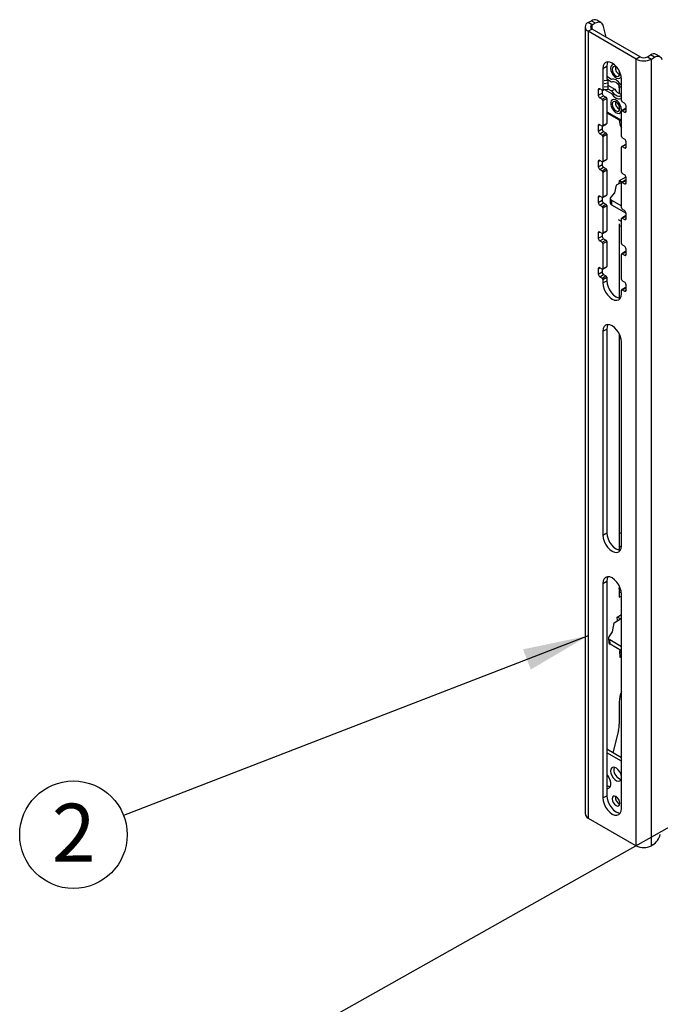
# Model space of a CAD drawing. Extents: x 5 to 292, y 5 to 205.
# Drawn here: x 183 to 213, y 134 to 179 of the extents above; entities that cross this region are included whole.
import ezdxf

# ---------------------------------------------------------------- set-up
doc = ezdxf.new("R2010")
doc.units = 0
doc.layers.get('0').update_dxf_attribs({"linetype": 'CONTINUOUS'})
doc.styles.add('SLDTEXTSTYLE1', font='TXT', dxfattribs={"width": 0.605})
doc.dimstyles.new('SLDDIMSTYLE0', dxfattribs={"dimtxt": 0.18, "dimasz": 3, "dimexe": 0, "dimexo": 0.0625, "dimgap": 0, "dimtad": 0, "dimtih": 1, "dimtoh": 1, "dimdec": 0, "dimrnd": 1e-09, "dimzin": 0, "dimtxsty": 'STANDARD', "dimsah": 1, "dimcen": 0.09, "dimazin": 3, "dimtfac": 3, "dimtdec": 0, "dimtofl": 0, "dimtmove": 0, "dimatfit": 3, "dimtolj": 1, "dimtzin": 0})

# ---------------------------------------------------------------- blocks, each defined once
blk = doc.blocks.new('SW_NOTE_0_1')
at = {"color": 0, "linetype": 'CONTINUOUS'}
blk.add_circle((-2.289, -0.885), 2.454, dxfattribs=at)
at = {"color": 0, "linetype": 'CONTINUOUS', "insert": (-2.277, 0.531), "char_height": 2.646, "attachment_point": 2, "style": 'SLDTEXTSTYLE1'}
blk.add_mtext('2', dxfattribs=at)

msp = doc.modelspace()

# ---------------------------------------------------------------- linework, layer by layer
at = {"color": 7, "linetype": 'CONTINUOUS'}
for p, q in [((209.245, 178.1798), (209.245, 142.252)), ((209.3885, 178.3798), (209.5333, 178.4634)), ((209.5653, 178.2778), (209.3885, 178.3798)), ((209.5653, 178.0818), (209.3885, 177.9798)), ((209.5333, 178.4634), (209.7101, 178.3613)), ((209.5653, 178.2778), (209.7101, 178.3613)), ((209.5653, 178.0818), (209.5653, 178.2778)), ((211.7573, 176.8164), (209.5653, 178.0818)), ((209.9601, 178.3861), (209.7833, 178.4882)), ((210.051, 178.2582), (210.2012, 177.7147)), ((209.3885, 177.9798), (209.3885, 142.052)), ((211.5806, 176.7143), (209.3885, 177.9798)), ((211.7573, 176.8164), (211.5806, 176.7143)), ((212.0968, 176.8164), (212.2415, 176.9)), ((212.0968, 176.8164), (212.2735, 176.7143)), ((212.4183, 176.7979), (212.2415, 176.9)), ((212.2735, 176.7143), (212.4183, 176.7979)), ((212.6683, 176.8227), (212.4915, 176.9247)), ((210.0603, 176.2855), (210.2371, 176.3876)), ((210.0603, 176.2855), (210.0603, 175.3057)), ((210.2371, 176.3876), (210.2371, 175.7915)), ((211.5806, 140.7866), (211.5806, 176.7143)), ((212.2735, 140.7866), (212.2735, 176.7143)), ((210.4582, 175.7863), (210.2371, 175.914)), ((210.1254, 175.7271), (210.2916, 175.744)), ((210.1254, 175.6046), (210.2916, 175.6215)), ((210.1254, 175.4494), (210.2916, 175.4663)), ((210.4582, 175.6638), (210.2371, 175.7915)), ((210.2856, 175.7635), (210.2916, 175.744)), ((210.2916, 175.744), (210.2916, 175.4663)), ((210.2916, 175.6215), (210.2916, 175.3439)), ((210.2916, 175.5232), (210.5996, 175.3454)), ((210.8098, 175.4028), (210.8098, 175.1343)), ((210.9088, 175.5262), (210.8644, 175.5518)), ((210.9088, 175.4037), (210.8644, 175.4293)), ((210.9088, 174.8158), (210.9088, 175.7957)), ((209.8482, 175.3057), (209.9189, 175.3465)), ((209.8482, 175.3057), (209.8482, 175.0607)), ((209.8482, 175.0607), (210.0249, 175.1627)), ((210.0249, 175.2853), (209.9189, 175.3465)), ((209.9189, 174.9382), (210.0956, 175.0403)), ((209.9189, 174.9382), (210.0249, 174.877)), ((210.0249, 175.2853), (210.0249, 175.1627)), ((210.0249, 174.877), (210.2017, 174.979)), ((210.0499, 175.2828), (210.1267, 175.3271)), ((210.0603, 175.3057), (210.1254, 175.3433)), ((210.0956, 175.0403), (210.2017, 174.979)), ((210.1183, 175.3262), (210.2916, 175.3439)), ((210.1349, 175.3279), (210.4582, 175.1412)), ((210.2916, 175.3599), (210.4582, 175.2637)), ((210.4582, 175.2637), (210.5996, 175.3454)), ((210.8644, 175.0292), (210.9088, 175.0548)), ((210.8644, 175.0292), (210.9088, 175.0036)), ((210.0603, 174.8157), (210.2371, 174.9178)), ((210.0603, 174.8157), (210.0603, 173.6726)), ((210.2371, 174.9178), (210.2371, 173.7746)), ((210.8098, 174.5754), (210.8098, 174.424)), ((210.8644, 174.9067), (210.9088, 174.8811)), ((211.0502, 174.6934), (210.9442, 174.7546)), ((211.1209, 174.3259), (211.1209, 174.5709)), ((210.2371, 174.3054), (210.9088, 173.9176)), ((210.2371, 174.2646), (210.9088, 173.8768)), ((210.9088, 173.1827), (210.9088, 174.3259)), ((211.0959, 174.4508), (210.9192, 174.3488)), ((210.9442, 174.3463), (211.1209, 174.4484)), ((210.9442, 174.3463), (211.0502, 174.2851)), ((211.0502, 174.2851), (211.1209, 174.3259)), ((209.8482, 173.6726), (209.9189, 173.7134)), ((209.8482, 173.6726), (209.8482, 173.4276)), ((210.0249, 173.6522), (209.9189, 173.7134)), ((210.0249, 173.6522), (210.0249, 173.5297)), ((210.0499, 173.6497), (210.2267, 173.7517)), ((210.0603, 173.6726), (210.2371, 173.7746)), ((210.8098, 173.9339), (210.8098, 173.9287)), ((209.8482, 173.4276), (210.0249, 173.5297)), ((209.9189, 173.3051), (210.0956, 173.4072)), ((209.9189, 173.3051), (210.0249, 173.2439)), ((210.0249, 173.2439), (210.2017, 173.346)), ((210.0603, 173.1827), (210.2371, 173.2847)), ((210.0603, 173.1827), (210.0603, 172.0395)), ((210.0956, 173.4072), (210.2017, 173.346)), ((210.2371, 173.2847), (210.2371, 172.1416)), ((211.0502, 173.0603), (210.9442, 173.1215)), ((210.9088, 171.5497), (210.9088, 172.6928)), ((211.0959, 172.8178), (210.9192, 172.7157)), ((210.9442, 172.7132), (211.1209, 172.8153)), ((210.9442, 172.7132), (211.0502, 172.652)), ((211.0502, 172.652), (211.1209, 172.6928)), ((211.1209, 172.6928), (211.1209, 172.9378)), ((209.8482, 172.0395), (209.9189, 172.0803)), ((209.8482, 172.0395), (209.8482, 171.7945)), ((209.8482, 171.7945), (210.0249, 171.8966)), ((210.0249, 172.0191), (209.9189, 172.0803)), ((209.9189, 171.6721), (210.0956, 171.7741)), ((210.0249, 172.0191), (210.0249, 171.8966)), ((210.0499, 172.0166), (210.2267, 172.1187)), ((210.0603, 172.0395), (210.2371, 172.1416)), ((210.0956, 171.7741), (210.2017, 171.7129)), ((209.9189, 171.6721), (210.0249, 171.6108)), ((210.0249, 171.6108), (210.2017, 171.7129)), ((210.0603, 171.5496), (210.2371, 171.6516)), ((210.0603, 171.5496), (210.0603, 170.4064)), ((210.2371, 171.6516), (210.2371, 170.5085)), ((210.8118, 171.1734), (211.1182, 171.3287)), ((211.0502, 171.4272), (210.9442, 171.4884)), ((210.6629, 170.9544), (210.589, 170.5965)), ((210.9417, 171.0957), (210.6629, 170.9544)), ((210.7966, 171.0221), (210.8118, 171.1734)), ((210.8128, 171.1739), (210.945, 171.0976)), ((210.9088, 169.9166), (210.9088, 171.0597)), ((211.0959, 171.1847), (210.9192, 171.0826)), ((210.9442, 171.0802), (211.1209, 171.1822)), ((210.9442, 171.0802), (211.0502, 171.0189)), ((211.0502, 171.0189), (211.1209, 171.0597)), ((211.1209, 171.0598), (211.1209, 171.3047)), ((209.8482, 170.4064), (209.9189, 170.4472)), ((210.0249, 170.386), (209.9189, 170.4472)), ((210.0499, 170.3835), (210.2267, 170.4856)), ((210.0603, 170.4064), (210.2371, 170.5085)), ((210.589, 170.5965), (210.4278, 170.4044)), ((209.8482, 170.4064), (209.8482, 170.1614)), ((209.8482, 170.1614), (210.0249, 170.2635)), ((209.9189, 170.039), (210.0956, 170.141)), ((209.9189, 170.039), (210.0249, 169.9777)), ((210.0249, 170.386), (210.0249, 170.2635)), ((210.0249, 169.9777), (210.2017, 170.0798)), ((210.0603, 169.9165), (210.2371, 170.0186)), ((210.0956, 170.141), (210.2017, 170.0798)), ((210.2371, 170.0186), (210.2371, 168.8754)), ((210.3995, 170.3528), (210.3887, 170.1429)), ((210.4581, 170.2711), (210.4473, 170.0611)), ((210.4473, 170.0611), (211.1209, 169.6722)), ((210.4581, 170.2711), (210.9088, 170.0109)), ((210.0603, 169.9165), (210.0603, 168.7733)), ((211.0959, 169.5516), (210.9192, 169.4495)), ((211.0502, 169.7941), (210.9442, 169.8553)), ((210.9442, 169.4471), (211.1209, 169.5491)), ((211.1209, 169.4267), (211.1209, 169.6716)), ((210.9088, 169.2879), (210.777, 169.364)), ((210.8098, 169.182), (210.8098, 165.7995)), ((210.8098, 169.1167), (210.9088, 169.0596)), ((210.9088, 168.2835), (210.9088, 169.4267)), ((210.9442, 169.4471), (211.0502, 169.3858)), ((211.0502, 169.3858), (211.1209, 169.4267)), ((209.8482, 168.7733), (209.9189, 168.8142)), ((209.8482, 168.7733), (209.8482, 168.5284)), ((209.8482, 168.5284), (210.0249, 168.6304)), ((210.0249, 168.7529), (209.9189, 168.8142)), ((210.0249, 168.7529), (210.0249, 168.6304)), ((210.0499, 168.7505), (210.2267, 168.8525)), ((210.0603, 168.7733), (210.2371, 168.8754)), ((209.9189, 168.4059), (210.0956, 168.5079)), ((209.9189, 168.4059), (210.0249, 168.3447)), ((210.0249, 168.3447), (210.2017, 168.4467)), ((210.0603, 168.2834), (210.2371, 168.3855)), ((210.0603, 168.2834), (210.0603, 167.1403)), ((210.0956, 168.5079), (210.2017, 168.4467)), ((210.2371, 168.3855), (210.2371, 167.2423)), ((211.0502, 168.161), (210.9442, 168.2223)), ((210.9088, 166.6504), (210.9088, 167.7936)), ((211.0959, 167.9185), (210.9192, 167.8165)), ((210.9442, 167.814), (211.1209, 167.916)), ((210.9442, 167.814), (211.0502, 167.7528)), ((211.0502, 167.7528), (211.1209, 167.7936)), ((211.1209, 167.7936), (211.1209, 168.0386)), ((209.8482, 167.1402), (209.9189, 167.1811)), ((209.8482, 167.1402), (209.8482, 166.8953)), ((209.8482, 166.8953), (210.0249, 166.9973)), ((210.0249, 167.1198), (209.9189, 167.1811)), ((209.9189, 166.7728), (210.0956, 166.8749)), ((210.0249, 167.1198), (210.0249, 166.9973)), ((210.0499, 167.1174), (210.2267, 167.2194)), ((210.0603, 167.1403), (210.2371, 167.2423)), ((210.0956, 166.8749), (210.2017, 166.8136)), ((209.9189, 166.7728), (210.0249, 166.7116)), ((210.0249, 166.7116), (210.2017, 166.8136)), ((210.0603, 166.6503), (210.2371, 166.7524)), ((210.0603, 166.6503), (210.0603, 166.487)), ((210.0603, 166.487), (210.2371, 166.5891)), ((210.2371, 166.7524), (210.2371, 166.5891)), ((211.0502, 166.528), (210.9442, 166.5892)), ((211.1209, 166.1605), (211.1209, 166.4055)), ((210.9088, 165.9972), (210.9088, 166.1605)), ((211.0959, 166.2854), (210.9192, 166.1834)), ((210.9442, 166.1809), (211.1209, 166.283)), ((210.9442, 166.1809), (211.0502, 166.1197)), ((211.0502, 166.1197), (211.1209, 166.1605)), ((210.0603, 164.2824), (210.2371, 164.3844)), ((210.0603, 164.2824), (210.0603, 154.9738)), ((210.2371, 164.3844), (210.2371, 155.0759)), ((210.8098, 164.1642), (210.8098, 154.2863)), ((210.9088, 154.484), (210.9088, 163.7925)), ((210.0603, 154.9738), (210.2371, 155.0759)), ((210.8098, 155.0386), (210.9088, 155.0957)), ((210.8098, 154.4839), (210.9059, 154.4284)), ((210.0603, 152.7691), (210.2371, 152.8712)), ((210.0603, 152.7691), (210.0603, 142.9707)), ((210.2371, 152.8712), (210.2371, 143.0727)), ((210.777, 152.5637), (210.8686, 152.5108)), ((210.8098, 152.5447), (210.8098, 152.132)), ((210.8098, 152.3361), (210.8993, 152.3878)), ((210.8098, 152.132), (210.9088, 152.1892)), ((210.9088, 142.4808), (210.9088, 152.2793)), ((210.58, 150.9707), (210.8623, 151.1536)), ((210.7192, 151.2195), (210.9088, 151.3423)), ((210.7275, 151.0663), (210.7192, 151.2195)), ((210.8623, 151.1536), (210.7329, 151.2283)), ((210.5061, 150.5606), (210.58, 150.9707)), ((210.3165, 150.2635), (210.3273, 150.066)), ((210.3447, 150.3314), (210.5061, 150.5606)), ((210.9088, 149.8748), (210.3751, 150.183)), ((210.3858, 149.9855), (210.3751, 150.183)), ((210.9088, 149.6835), (210.3858, 149.9855)), ((210.8395, 149.6858), (210.8703, 149.7058)), ((210.8559, 149.3856), (210.8395, 149.6858)), ((210.9088, 149.6365), (210.8445, 149.5948)), ((210.9088, 149.4199), (210.8559, 149.3856)), ((210.8098, 147.3561), (210.8098, 146.3346)), ((210.7726, 146.0516), (210.5177, 145.0337)), ((210.9088, 144.8079), (210.2371, 145.1957)), ((210.9088, 144.6446), (210.2371, 145.0324)), ((210.2633, 144.0178), (210.2371, 143.9129)), ((210.0603, 142.9707), (210.2371, 143.0727)), ((209.3885, 142.052), (211.5806, 140.7866)), ((212.3476, 140.8293), (212.2735, 140.7866))]:
    msp.add_line(p, q, dxfattribs=at)
at = {"color": 7, "linetype": 'CONTINUOUS', "flags": 128}
for points in [[(209.7101, 178.3613), (209.7674, 178.389), (209.8232, 178.4052), (209.876, 178.4094), (209.9244, 178.4015), (209.9671, 178.3818), (210.003, 178.3508), (210.0312, 178.3092), (210.051, 178.2582)], [(212.4183, 176.7979), (212.4756, 176.8256), (212.5314, 176.8418), (212.5842, 176.846), (212.6326, 176.8381), (212.6753, 176.8184), (212.7113, 176.7873), (212.7395, 176.7458), (212.7592, 176.6948)], [(210.9088, 175.7957), (210.8944, 175.9308), (210.852, 176.0735), (210.7845, 176.2138), (210.6967, 176.3424), (210.5944, 176.4504), (210.4845, 176.5305), (210.3747, 176.5772), (210.2724, 176.5873), (210.1845, 176.5602), (210.1171, 176.4977), (210.0747, 176.404), (210.0603, 176.2855)], [(210.2863, 176.5882), (210.2515, 176.506), (210.2371, 176.3876)], [(210.5851, 176.4586), (210.526, 176.46), (210.466, 176.4309), (210.4272, 176.3706), (210.4138, 176.2855)], [(210.4138, 176.2855), (210.4272, 176.185), (210.466, 176.0799), (210.526, 175.9815), (210.6006, 175.9007), (210.6818, 175.846), (210.7607, 175.8235), (210.8289, 175.8356), (210.879, 175.881), (210.8968, 175.9186)], [(210.7561, 176.2602), (210.729, 176.2922), (210.6613, 176.3468), (210.5937, 176.3703), (210.5363, 176.3592), (210.498, 176.3151), (210.4845, 176.2447), (210.498, 176.1588), (210.5363, 176.0705), (210.5937, 175.9931), (210.6613, 175.9385), (210.729, 175.915), (210.7863, 175.9261), (210.8246, 175.9702), (210.8381, 176.0406), (210.8381, 176.0406)], [(210.8381, 176.0406), (210.8246, 176.1265), (210.8106, 176.1659)], [(210.8644, 175.5518), (210.8199, 175.6158), (210.7701, 175.6729), (210.7166, 175.7211), (210.6613, 175.7589), (210.606, 175.7849), (210.5526, 175.7984), (210.5028, 175.7989), (210.4582, 175.7863)], [(210.8644, 175.4293), (210.8199, 175.4933), (210.7701, 175.5504), (210.7166, 175.5986), (210.6613, 175.6364), (210.606, 175.6625), (210.5526, 175.6759), (210.5028, 175.6764), (210.4582, 175.6638)], [(210.4582, 175.2637), (210.5028, 175.1997), (210.5526, 175.1426), (210.606, 175.0944), (210.6613, 175.0566), (210.7166, 175.0306), (210.7701, 175.0171), (210.8199, 175.0166), (210.8644, 175.0292)], [(210.4582, 175.1412), (210.5028, 175.0772), (210.5526, 175.0202), (210.606, 174.9719), (210.6613, 174.9342), (210.7166, 174.9081), (210.7701, 174.8946), (210.8199, 174.8942), (210.8644, 174.9067)], [(210.9088, 174.4075), (210.8954, 174.5081), (210.8566, 174.6132), (210.7967, 174.7115), (210.7221, 174.7924), (210.6409, 174.847), (210.5619, 174.8695), (210.4937, 174.8574), (210.4437, 174.8121), (210.4172, 174.7384), (210.4172, 174.6443), (210.4437, 174.54), (210.4937, 174.4369), (210.5619, 174.3461), (210.6409, 174.2774), (210.7221, 174.2383), (210.7967, 174.233), (210.8566, 174.2621), (210.8954, 174.3225), (210.9088, 174.4075)], [(210.4845, 174.6524), (210.498, 174.5666), (210.5363, 174.4782), (210.5937, 174.4009), (210.6613, 174.3463), (210.729, 174.3227), (210.7863, 174.3339), (210.8246, 174.378), (210.8381, 174.4483), (210.8246, 174.5342), (210.7863, 174.6226), (210.729, 174.6999), (210.6613, 174.7545), (210.5937, 174.778), (210.5363, 174.7669), (210.498, 174.7228), (210.4845, 174.6524)], [(210.4278, 170.4044), (210.4132, 170.3888), (210.4037, 170.372), (210.3996, 170.3544), (210.401, 170.3364), (210.4078, 170.3186), (210.4198, 170.3015), (210.4367, 170.2855), (210.4581, 170.2711)], [(210.0603, 166.487), (210.0747, 166.3519), (210.1171, 166.2093), (210.1845, 166.0689), (210.2724, 165.9403), (210.3747, 165.8323), (210.4845, 165.7522), (210.5944, 165.7055), (210.6967, 165.6954), (210.7845, 165.7225), (210.852, 165.785), (210.8944, 165.8787), (210.9088, 165.9972)], [(210.2371, 166.5891), (210.2515, 166.4539), (210.2939, 166.3113), (210.3613, 166.1709), (210.4492, 166.0423), (210.5515, 165.9343), (210.6613, 165.8542), (210.7711, 165.8075), (210.8596, 165.7966)], [(210.9088, 163.7925), (210.8944, 163.9277), (210.852, 164.0703), (210.7845, 164.2107), (210.6967, 164.3393), (210.5944, 164.4473), (210.4845, 164.5274), (210.3747, 164.5741), (210.2724, 164.5842), (210.1845, 164.5571), (210.1171, 164.4945), (210.0747, 164.4008), (210.0603, 164.2824)], [(210.2863, 164.585), (210.2515, 164.5029), (210.2371, 164.3844)], [(210.0603, 154.9738), (210.0747, 154.8387), (210.1171, 154.696), (210.1845, 154.5556), (210.2724, 154.4271), (210.3747, 154.319), (210.4845, 154.239), (210.5944, 154.1923), (210.6967, 154.1821), (210.7845, 154.2093), (210.852, 154.2718), (210.8944, 154.3655), (210.9088, 154.484)], [(210.2371, 155.0759), (210.2515, 154.9407), (210.2939, 154.7981), (210.3613, 154.6577), (210.4492, 154.5291), (210.5515, 154.4211), (210.6613, 154.341), (210.7711, 154.2943), (210.8596, 154.2833)], [(210.9088, 152.2793), (210.8944, 152.4144), (210.852, 152.5571), (210.7845, 152.6975), (210.6967, 152.826), (210.5944, 152.9341), (210.4845, 153.0141), (210.3747, 153.0608), (210.2724, 153.071), (210.1845, 153.0438), (210.1171, 152.9813), (210.0747, 152.8876), (210.0603, 152.7691)], [(210.2863, 153.0718), (210.2515, 152.9897), (210.2371, 152.8712)], [(210.4138, 144.1955), (210.4272, 144.0949), (210.466, 143.9898), (210.526, 143.8915), (210.6006, 143.8106), (210.6818, 143.756), (210.7607, 143.7335), (210.8289, 143.7456), (210.879, 143.7909), (210.9054, 143.8646), (210.9054, 143.9587), (210.879, 144.063), (210.8289, 144.1661), (210.7607, 144.2569), (210.6818, 144.3256), (210.6006, 144.3647), (210.526, 144.37), (210.466, 144.3409), (210.4272, 144.2805), (210.4138, 144.1955)], [(210.572, 144.3707), (210.5687, 144.3622), (210.5553, 144.2771)], [(210.2371, 143.4056), (210.2795, 143.4044), (210.3487, 143.4282), (210.3986, 143.4839), (210.4247, 143.5665), (210.4247, 143.6688), (210.3986, 143.7815), (210.3487, 143.8948), (210.2795, 143.9984), (210.2371, 144.0463)], [(210.2371, 143.0727), (210.2515, 142.9376), (210.2939, 142.7949), (210.3613, 142.6545), (210.4492, 142.526), (210.5515, 142.4179), (210.6613, 142.3379), (210.7711, 142.2912), (210.8596, 142.2802)], [(210.4845, 142.9298), (210.498, 142.8439), (210.5363, 142.7556), (210.5937, 142.6782), (210.6613, 142.6236), (210.729, 142.6001), (210.7863, 142.6113), (210.8246, 142.6554), (210.8381, 142.7257), (210.8246, 142.8116), (210.7863, 142.9), (210.729, 142.9773), (210.6613, 143.0319), (210.5937, 143.0554), (210.5363, 143.0443), (210.498, 143.0002), (210.4845, 142.9298)], [(210.0603, 142.9707), (210.0747, 142.8355), (210.1171, 142.6929), (210.1845, 142.5525), (210.2724, 142.4239), (210.3747, 142.3159), (210.4845, 142.2358), (210.5944, 142.1891), (210.6967, 142.179), (210.7845, 142.2061), (210.852, 142.2687), (210.8944, 142.3624), (210.9088, 142.4808)]]:
    msp.add_lwpolyline(points, dxfattribs=at)
at = {"color": 7, "linetype": 'CONTINUOUS'}
for centre, radius, start, end in [((209.4644, 178.1798), 0.2139, 110.78342, 249.21658), ((209.6025, 178.1798), 0.1048, 110.78342, 249.21658), ((209.6793, 178.2633), 0.2477, 65.19036, 126.1201), ((211.927, 177.1439), 0.3689, 242.60967, 297.39033), ((212.3876, 176.6999), 0.2477, 65.19036, 126.1201), ((210.974, 176.3232), 0.3472, 173.57675, 246.41787), ((211.927, 177.3831), 0.7531, 242.60967, 297.39033), ((209.9691, 175.405), 0.8407, 359.84612, 7.48616), ((209.8913, 175.3126), 0.0437, 50.79671, 189.21403), ((210.0017, 175.0677), 0.1537, 182.60548, 237.39452), ((210.0387, 175.3022), 0.0218, 230.79671, 9.21403), ((210.1785, 175.1697), 0.1537, 182.60548, 237.39452), ((210.1603, 174.9143), 0.0768, 2.60548, 57.39452), ((211.0368, 175.577), 0.4948, 207.92167, 255.00584), ((209.9835, 174.8123), 0.0768, 2.60548, 57.39452), ((210.974, 174.7309), 0.3472, 173.57675, 246.41787), ((210.9856, 174.8193), 0.0768, 182.60548, 237.39452), ((210.9674, 174.5639), 0.1537, 2.60548, 57.39452), ((210.9304, 174.3294), 0.0218, 50.79671, 189.21403), ((211.0778, 174.3189), 0.0437, 230.79671, 9.21403), ((211.1063, 174.4279), 0.0251, 54.38242, 114.30712), ((209.8913, 173.6796), 0.0437, 50.79671, 189.21403), ((210.0387, 173.6691), 0.0218, 230.79671, 9.21403), ((210.2133, 173.7716), 0.024, 304.05635, 7.25583), ((211.4045, 173.8991), 0.5954, 177.1456, 213.64392), ((210.0017, 173.4346), 0.1537, 182.60548, 237.39452), ((210.1785, 173.5366), 0.1537, 182.60548, 237.39452), ((209.9835, 173.1792), 0.0768, 2.60548, 57.39452), ((210.1603, 173.2812), 0.0768, 2.60548, 57.39452), ((210.9856, 173.1862), 0.0768, 182.60548, 237.39452), ((210.9304, 172.6963), 0.0218, 50.79671, 189.21403), ((210.9674, 172.9308), 0.1537, 2.60548, 57.39452), ((211.0778, 172.6858), 0.0437, 230.79671, 9.21403), ((211.1063, 172.7948), 0.0251, 54.38242, 114.30712), ((209.8913, 172.0465), 0.0437, 50.79671, 189.21403), ((210.0017, 171.8015), 0.1537, 182.60548, 237.39452), ((210.0387, 172.036), 0.0218, 230.79671, 9.21403), ((210.1785, 171.9036), 0.1537, 182.60548, 237.39452), ((210.2133, 172.1385), 0.024, 304.05635, 7.25583), ((209.9835, 171.5461), 0.0768, 2.60548, 57.39452), ((210.1603, 171.6481), 0.0768, 2.60548, 57.39452), ((210.9856, 171.5532), 0.0768, 182.60548, 237.39452), ((210.9674, 171.2977), 0.1537, 2.60548, 57.39452), ((210.9304, 171.0632), 0.0218, 50.79671, 189.21403), ((211.0778, 171.0528), 0.0437, 230.79671, 9.21403), ((211.1063, 171.1618), 0.0251, 54.38242, 114.30712), ((209.8913, 170.4134), 0.0437, 50.79671, 189.21403), ((210.2133, 170.5054), 0.024, 304.05635, 7.25583), ((210.0017, 170.1684), 0.1537, 182.60548, 237.39452), ((210.0387, 170.4029), 0.0218, 230.79671, 9.21403), ((210.1785, 170.2705), 0.1537, 182.60548, 237.39452), ((209.9835, 169.913), 0.0768, 2.60548, 57.39452), ((210.1603, 170.0151), 0.0768, 2.60548, 57.39452), ((210.487, 170.1514), 0.0986, 184.9481, 246.27705), ((210.9856, 169.9201), 0.0768, 182.60548, 237.39452), ((210.9674, 169.6647), 0.1537, 2.60548, 57.39452), ((211.1063, 169.5287), 0.0251, 54.38242, 114.30712), ((210.9304, 169.4302), 0.0218, 50.79671, 189.21403), ((211.0778, 169.4197), 0.0437, 230.79671, 9.21403), ((209.8913, 168.7803), 0.0437, 50.79671, 189.21403), ((210.0387, 168.7698), 0.0218, 230.79671, 9.21403), ((210.1785, 168.6374), 0.1537, 182.60548, 237.39452), ((210.2133, 168.8724), 0.024, 304.05635, 7.25583), ((210.0017, 168.5353), 0.1537, 182.60548, 237.39452), ((209.9835, 168.2799), 0.0768, 2.60548, 57.39452), ((210.1603, 168.382), 0.0768, 2.60548, 57.39452), ((210.9856, 168.287), 0.0768, 182.60548, 237.39452), ((210.9304, 167.7971), 0.0218, 50.79671, 189.21403), ((210.9674, 168.0316), 0.1537, 2.60548, 57.39452), ((211.0778, 167.7866), 0.0437, 230.79671, 9.21403), ((211.1063, 167.8956), 0.0251, 54.38242, 114.30712), ((209.8913, 167.1472), 0.0437, 50.79671, 189.21403), ((210.0017, 166.9023), 0.1537, 182.60548, 237.39452), ((210.0387, 167.1368), 0.0218, 230.79671, 9.21403), ((210.1785, 167.0043), 0.1537, 182.60548, 237.39452), ((210.2133, 167.2393), 0.024, 304.05635, 7.25583), ((209.9835, 166.6468), 0.0768, 2.60548, 57.39452), ((210.1603, 166.7489), 0.0768, 2.60548, 57.39452), ((210.9856, 166.6539), 0.0768, 182.60548, 237.39452), ((210.9674, 166.3985), 0.1537, 2.60548, 57.39452), ((210.9304, 166.164), 0.0218, 50.79671, 189.21403), ((211.0778, 166.1535), 0.0437, 230.79671, 9.21403), ((211.1063, 166.2625), 0.0251, 54.38242, 114.30712), ((210.4082, 150.2671), 0.0904, 134.60023, 248.49929), ((210.4286, 150.0781), 0.102, 186.79393, 245.22794), ((212.1347, 147.3265), 1.3252, 157.67581, 178.72236), ((209.6368, 146.345), 1.173, 345.51722, 359.49133), ((211.0342, 144.2735), 0.4789, 179.56784, 252.74589), ((210.4296, 143.8032), 0.3191, 232.88023, 264.5679), ((210.974, 143.0083), 0.3472, 173.57675, 246.41787), ((209.4902, 142.2765), 0.2464, 185.6948, 245.62534), ((211.9225, 141.4863), 0.7826, 302.90941, 346.24386), ((211.927, 141.4553), 0.7531, 242.60967, 297.39033)]:
    msp.add_arc(centre, radius, start, end, dxfattribs=at)

# ---------------------------------------------------------------- block references
msp.add_blockref('SW_NOTE_0_1', (188.1717, 142.175), dxfattribs=at)

# ---------------------------------------------------------------- leaders
for points in [[(209.3885, 150.3771), (188.1717, 142.175)], [(223.6201, 147.5745), (191.1975, 129.3178)]]:
    msp.add_leader(points, dimstyle='SLDDIMSTYLE0', dxfattribs=at)

doc.saveas('drawing.dxf')
